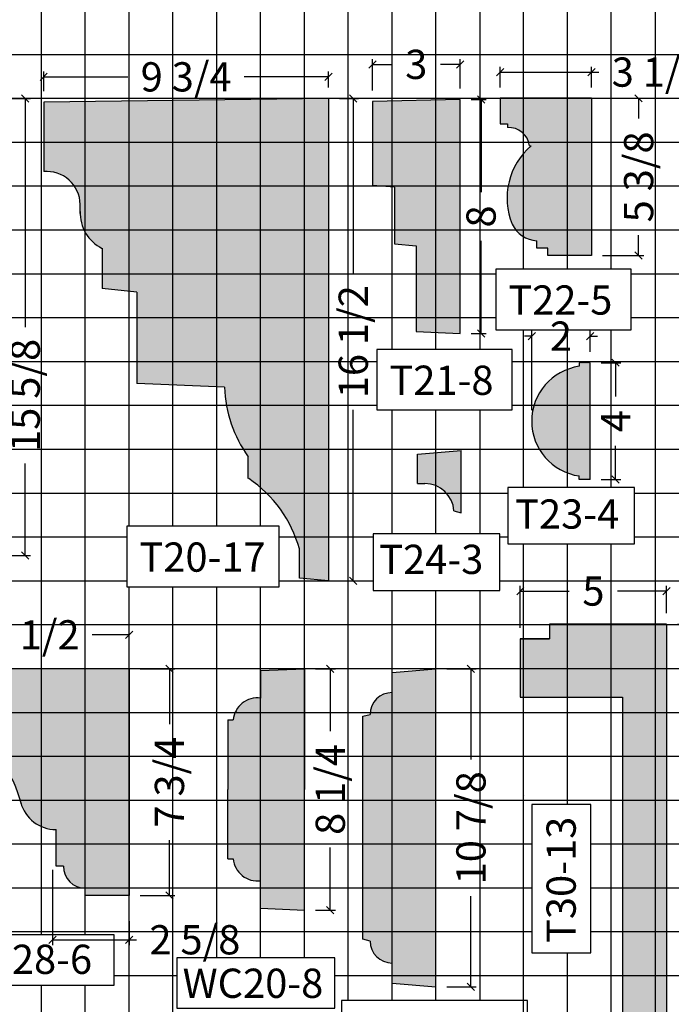
# Model space of a CAD drawing. Extents: x 104 to 240, y 97 to 229.
# Drawn here: x 140 to 163, y 147 to 181 of the extents above; entities that cross this region are included whole.
import ezdxf

# ---------------------------------------------------------------- set-up
doc = ezdxf.new("R2010")
doc.units = 0
doc.header["$MEASUREMENT"] = 0
doc.layers.get('0').update_dxf_attribs({"linetype": 'CONTINUOUS'})
doc.layers.get('DEFPOINTS').update_dxf_attribs({"linetype": 'CONTINUOUS'})
for name, color, linetype in [('DIM', 184, 'CONTINUOUS'), ('GRID', 184, 'CONTINUOUS'), ('HATCH', 184, 'CONTINUOUS')]:
    doc.layers.add(name, color=color, linetype=linetype)
doc.styles.get("Standard").update_dxf_attribs({"font": 'ARIAL.TTF'})
doc.dimstyles.get("Standard").update_dxf_attribs({"dimtxt": 0.18, "dimasz": 0.18, "dimexe": 0.18, "dimexo": 0.0625, "dimgap": 0.09, "dimtad": 0, "dimtih": 1, "dimtoh": 1, "dimdec": 4, "dimzin": 0, "dimdsep": 46, "dimtxsty": 'Standard', "dimcen": 0.09, "dimadec": 0, "dimazin": 0, "dimtfac": 1, "dimtdec": 4, "dimtofl": 0, "dimtmove": 0, "dimatfit": 3, "dimfxl": 0, "dimtolj": 1, "dimtzin": 0, "dimarcsym": 0})

# ---------------------------------------------------------------- blocks, each defined once
blk = doc.blocks.new('_OBLIQUE')
at = {"color": 0, "linetype": 'ByBlock'}
blk.add_line((-0.5, -0.5), (0.5, 0.5), dxfattribs=at)
blk = doc.blocks.new('*D46')
at = {"layer": 'DEFPOINTS', "color": 0}
for p in [(154.679, 158.497), (154.679, 147.622), (155.877, 147.622)]:
    blk.add_point(p, dxfattribs=at)
at = {"layer": 'DIM', "color": 0, "lineweight": -2}
for p, q in [((155.054, 158.497), (156.057, 158.497)), ((155.877, 158.497), (155.877, 155.395)), ((155.877, 147.622), (155.877, 150.725)), ((155.054, 147.622), (156.057, 147.622))]:
    blk.add_line(p, q, dxfattribs=at)
at = {"layer": 'DIM', "color": 0, "lineweight": -2, "xscale": 0.25, "yscale": 0.25, "zscale": 0.25}
for p, rotation in [((155.877, 158.497), 90), ((155.877, 147.622), 270)]:
    blk.add_blockref('_OBLIQUE', p, dxfattribs=dict(at, rotation=rotation))
at = {"layer": 'DIM', "color": 0, "insert": (155.877, 153.06), "char_height": 1, "attachment_point": 5, "rotation": 90}
blk.add_mtext('\\A1;10 7/8', dxfattribs=at)
blk = doc.blocks.new('*D52')
at = {"layer": 'DEFPOINTS', "color": 0}
for p in [(137.679, 159.659), (137.679, 158.497), (144.179, 158.497)]:
    blk.add_point(p, dxfattribs=at)
at = {"layer": 'DIM', "color": 0, "lineweight": -2}
for p, q in [((137.679, 158.872), (137.679, 159.839)), ((137.679, 159.659), (138.939, 159.659)), ((144.179, 159.659), (142.92, 159.659)), ((144.179, 158.872), (144.179, 159.839))]:
    blk.add_line(p, q, dxfattribs=at)
at = {"layer": 'DIM', "color": 0, "lineweight": -2, "xscale": 0.25, "yscale": 0.25, "zscale": 0.25, "rotation": 180}
blk.add_blockref('_OBLIQUE', (137.679, 159.659), dxfattribs=at)
at = {"layer": 'DIM', "color": 0, "lineweight": -2, "xscale": 0.25, "yscale": 0.25, "zscale": 0.25}
blk.add_blockref('_OBLIQUE', (144.179, 159.659), dxfattribs=at)
at = {"layer": 'DIM', "color": 0, "insert": (140.929, 159.659), "char_height": 1, "attachment_point": 5}
blk.add_mtext('\\A1;6 1/2', dxfattribs=at)
blk = doc.blocks.new('*D53')
at = {"layer": 'DEFPOINTS', "color": 0}
for p in [(155.506, 179.168), (152.506, 177.904), (155.506, 177.966)]:
    blk.add_point(p, dxfattribs=at)
at = {"layer": 'DIM', "color": 0, "lineweight": -2}
for p, q in [((152.506, 178.279), (152.506, 179.348)), ((152.506, 179.168), (153.179, 179.168)), ((155.506, 179.168), (154.834, 179.168)), ((155.506, 178.341), (155.506, 179.348))]:
    blk.add_line(p, q, dxfattribs=at)
at = {"layer": 'DIM', "color": 0, "lineweight": -2, "xscale": 0.25, "yscale": 0.25, "zscale": 0.25, "rotation": 180}
blk.add_blockref('_OBLIQUE', (152.506, 179.168), dxfattribs=at)
at = {"layer": 'DIM', "color": 0, "lineweight": -2, "xscale": 0.25, "yscale": 0.25, "zscale": 0.25}
blk.add_blockref('_OBLIQUE', (155.506, 179.168), dxfattribs=at)
at = {"layer": 'DIM', "color": 0, "insert": (154.006, 179.168), "char_height": 1, "attachment_point": 5}
blk.add_mtext('\\A1;3', dxfattribs=at)
blk = doc.blocks.new('*D68')
at = {"layer": 'DEFPOINTS', "color": 0}
for p in [(151.006, 178.741), (141.256, 177.877), (151.006, 177.997)]:
    blk.add_point(p, dxfattribs=at)
at = {"layer": 'DIM', "color": 0, "lineweight": -2}
for p, q in [((141.256, 178.252), (141.256, 178.921)), ((151.006, 178.372), (151.006, 178.921)), ((141.256, 178.741), (144.14, 178.741)), ((151.006, 178.741), (148.122, 178.741))]:
    blk.add_line(p, q, dxfattribs=at)
at = {"layer": 'DIM', "color": 0, "lineweight": -2, "xscale": 0.25, "yscale": 0.25, "zscale": 0.25, "rotation": 180}
blk.add_blockref('_OBLIQUE', (141.256, 178.741), dxfattribs=at)
at = {"layer": 'DIM', "color": 0, "lineweight": -2, "xscale": 0.25, "yscale": 0.25, "zscale": 0.25}
blk.add_blockref('_OBLIQUE', (151.006, 178.741), dxfattribs=at)
at = {"layer": 'DIM', "color": 0, "insert": (146.131, 178.741), "char_height": 1, "attachment_point": 5}
blk.add_mtext('\\A1;9 3/4', dxfattribs=at)
blk = doc.blocks.new('*D87')
at = {"layer": 'DEFPOINTS', "color": 0}
for p in [(144.179, 158.497), (144.179, 150.747), (145.56, 150.747)]:
    blk.add_point(p, dxfattribs=at)
at = {"layer": 'DIM', "color": 0, "lineweight": -2}
for p, q in [((144.554, 158.497), (145.74, 158.497)), ((145.56, 158.497), (145.56, 156.609)), ((145.56, 150.747), (145.56, 152.636)), ((144.554, 150.747), (145.74, 150.747))]:
    blk.add_line(p, q, dxfattribs=at)
at = {"layer": 'DIM', "color": 0, "lineweight": -2, "xscale": 0.25, "yscale": 0.25, "zscale": 0.25}
for p, rotation in [((145.56, 158.497), 90), ((145.56, 150.747), 270)]:
    blk.add_blockref('_OBLIQUE', p, dxfattribs=dict(at, rotation=rotation))
at = {"layer": 'DIM', "color": 0, "insert": (145.56, 154.622), "char_height": 1, "attachment_point": 5, "rotation": 90}
blk.add_mtext('\\A1;7 3/4', dxfattribs=at)
blk = doc.blocks.new('*D89')
at = {"layer": 'DEFPOINTS', "color": 0}
for p in [(141.554, 151.997), (144.179, 150.247), (144.179, 149.231)]:
    blk.add_point(p, dxfattribs=at)
at = {"layer": 'DIM', "color": 0, "lineweight": -2}
for p, q in [((141.554, 151.622), (141.554, 149.051)), ((144.179, 149.872), (144.179, 149.051)), ((141.554, 149.231), (144.179, 149.231)), ((144.179, 149.231), (144.429, 149.231))]:
    blk.add_line(p, q, dxfattribs=at)
at = {"layer": 'DIM', "color": 0, "lineweight": -2, "xscale": 0.25, "yscale": 0.25, "zscale": 0.25, "rotation": 180}
blk.add_blockref('_OBLIQUE', (141.554, 149.231), dxfattribs=at)
at = {"layer": 'DIM', "color": 0, "lineweight": -2, "xscale": 0.25, "yscale": 0.25, "zscale": 0.25}
blk.add_blockref('_OBLIQUE', (144.179, 149.231), dxfattribs=at)
at = {"layer": 'DIM', "color": 0, "insert": (146.431, 149.231), "char_height": 1, "attachment_point": 5}
blk.add_mtext('\\A1;2 5/8', dxfattribs=at)
blk = doc.blocks.new('*D90')
at = {"layer": 'DEFPOINTS', "color": 0}
for p in [(160.006, 178.007), (160.006, 172.632), (161.616, 172.632)]:
    blk.add_point(p, dxfattribs=at)
at = {"layer": 'DIM', "color": 0, "lineweight": -2}
for p, q in [((160.381, 178.007), (161.796, 178.007)), ((161.616, 178.007), (161.616, 177.313)), ((161.616, 172.632), (161.616, 173.326)), ((160.381, 172.632), (161.796, 172.632))]:
    blk.add_line(p, q, dxfattribs=at)
at = {"layer": 'DIM', "color": 0, "lineweight": -2, "xscale": 0.25, "yscale": 0.25, "zscale": 0.25}
for p, rotation in [((161.616, 178.007), 90), ((161.616, 172.632), 270)]:
    blk.add_blockref('_OBLIQUE', p, dxfattribs=dict(at, rotation=rotation))
at = {"layer": 'DIM', "color": 0, "insert": (161.616, 175.32), "char_height": 1, "attachment_point": 5, "rotation": 90}
blk.add_mtext('\\A1;5 3/8', dxfattribs=at)
blk = doc.blocks.new('*D91')
at = {"layer": 'DEFPOINTS', "color": 0}
for p in [(155.506, 177.966), (155.506, 169.966), (156.223, 169.966)]:
    blk.add_point(p, dxfattribs=at)
at = {"layer": 'DIM', "color": 0, "lineweight": -2}
for p, q in [((155.881, 177.966), (156.403, 177.966)), ((156.223, 177.966), (156.223, 174.796)), ((156.223, 169.966), (156.223, 173.137)), ((155.881, 169.966), (156.403, 169.966))]:
    blk.add_line(p, q, dxfattribs=at)
at = {"layer": 'DIM', "color": 0, "lineweight": -2, "xscale": 0.25, "yscale": 0.25, "zscale": 0.25}
for p, rotation in [((156.223, 177.966), 90), ((156.223, 169.966), 270)]:
    blk.add_blockref('_OBLIQUE', p, dxfattribs=dict(at, rotation=rotation))
at = {"layer": 'DIM', "color": 0, "insert": (156.223, 173.966), "char_height": 1, "attachment_point": 5, "rotation": 90}
blk.add_mtext('\\A1;8', dxfattribs=at)
blk = doc.blocks.new('*D92')
at = {"layer": 'DEFPOINTS', "color": 0}
for p in [(159.957, 168.967), (159.957, 164.967), (160.828, 164.967)]:
    blk.add_point(p, dxfattribs=at)
at = {"layer": 'DIM', "color": 0, "lineweight": -2}
for p, q in [((160.332, 168.967), (161.008, 168.967)), ((160.828, 168.967), (160.828, 167.813)), ((160.828, 164.967), (160.828, 166.121)), ((160.332, 164.967), (161.008, 164.967))]:
    blk.add_line(p, q, dxfattribs=at)
at = {"layer": 'DIM', "color": 0, "lineweight": -2, "xscale": 0.25, "yscale": 0.25, "zscale": 0.25}
for p, rotation in [((160.828, 168.967), 90), ((160.828, 164.967), 270)]:
    blk.add_blockref('_OBLIQUE', p, dxfattribs=dict(at, rotation=rotation))
at = {"layer": 'DIM', "color": 0, "insert": (160.828, 166.967), "char_height": 1, "attachment_point": 5, "rotation": 90}
blk.add_mtext('\\A1;4', dxfattribs=at)
blk = doc.blocks.new('*D93')
at = {"layer": 'DEFPOINTS', "color": 0}
for p in [(159.957, 169.875), (159.957, 168.967), (157.957, 166.967)]:
    blk.add_point(p, dxfattribs=at)
at = {"layer": 'DIM', "color": 0, "lineweight": -2}
for p, q in [((157.957, 167.342), (157.957, 170.055)), ((159.957, 169.342), (159.957, 170.055)), ((157.957, 169.875), (157.707, 169.875)), ((159.957, 169.875), (160.207, 169.875))]:
    blk.add_line(p, q, dxfattribs=at)
at = {"layer": 'DIM', "color": 0, "lineweight": -2, "xscale": 0.25, "yscale": 0.25, "zscale": 0.25}
blk.add_blockref('_OBLIQUE', (157.957, 169.875), dxfattribs=at)
at = {"layer": 'DIM', "color": 0, "lineweight": -2, "xscale": 0.25, "yscale": 0.25, "zscale": 0.25, "rotation": 180}
blk.add_blockref('_OBLIQUE', (159.957, 169.875), dxfattribs=at)
at = {"layer": 'DIM', "color": 0, "insert": (158.957, 169.875), "char_height": 1, "attachment_point": 5}
blk.add_mtext('\\A1;2', dxfattribs=at)
blk = doc.blocks.new('*D94')
at = {"layer": 'DEFPOINTS', "color": 0}
for p in [(160.006, 178.904), (156.881, 178.007), (160.006, 178.007)]:
    blk.add_point(p, dxfattribs=at)
at = {"layer": 'DIM', "color": 0, "lineweight": -2}
for p, q in [((156.881, 178.382), (156.881, 179.084)), ((156.881, 178.904), (160.006, 178.904)), ((160.006, 178.382), (160.006, 179.084)), ((160.006, 178.904), (160.256, 178.904))]:
    blk.add_line(p, q, dxfattribs=at)
at = {"layer": 'DIM', "color": 0, "lineweight": -2, "xscale": 0.25, "yscale": 0.25, "zscale": 0.25, "rotation": 180}
blk.add_blockref('_OBLIQUE', (156.881, 178.904), dxfattribs=at)
at = {"layer": 'DIM', "color": 0, "lineweight": -2, "xscale": 0.25, "yscale": 0.25, "zscale": 0.25}
blk.add_blockref('_OBLIQUE', (160.006, 178.904), dxfattribs=at)
at = {"layer": 'DIM', "color": 0, "insert": (162.25, 178.904), "char_height": 1, "attachment_point": 5}
blk.add_mtext('\\A1;3 1/8', dxfattribs=at)
blk = doc.blocks.new('*D11')
at = {"layer": 'DEFPOINTS', "color": 0}
for p in [(150.179, 158.497), (150.179, 150.247), (151.064, 150.247)]:
    blk.add_point(p, dxfattribs=at)
at = {"layer": 'DIM', "color": 0, "lineweight": -2}
for p, q in [((150.554, 158.497), (151.244, 158.497)), ((151.064, 158.497), (151.064, 156.364)), ((151.064, 150.247), (151.064, 152.381)), ((150.554, 150.247), (151.244, 150.247))]:
    blk.add_line(p, q, dxfattribs=at)
at = {"layer": 'DIM', "color": 0, "lineweight": -2, "xscale": 0.25, "yscale": 0.25, "zscale": 0.25}
for p, rotation in [((151.064, 158.497), 90), ((151.064, 150.247), 270)]:
    blk.add_blockref('_OBLIQUE', p, dxfattribs=dict(at, rotation=rotation))
at = {"layer": 'DIM', "color": 0, "insert": (151.064, 154.372), "char_height": 1, "attachment_point": 5, "rotation": 90}
blk.add_mtext('\\A1;8 1/4', dxfattribs=at)
blk = doc.blocks.new('*D19')
at = {"layer": 'DEFPOINTS', "color": 0}
for p in [(151.006, 177.997), (151.006, 161.505), (151.849, 161.505)]:
    blk.add_point(p, dxfattribs=at)
at = {"layer": 'DIM', "color": 0, "lineweight": -2}
for p, q in [((151.381, 177.997), (152.029, 177.997)), ((151.849, 177.997), (151.849, 172.013)), ((151.849, 161.505), (151.849, 167.355)), ((151.381, 161.505), (152.029, 161.505))]:
    blk.add_line(p, q, dxfattribs=at)
at = {"layer": 'DIM', "color": 0, "lineweight": -2, "xscale": 0.25, "yscale": 0.25, "zscale": 0.25}
for p, rotation in [((151.849, 177.997), 90), ((151.849, 161.505), 270)]:
    blk.add_blockref('_OBLIQUE', p, dxfattribs=dict(at, rotation=rotation))
at = {"layer": 'DIM', "color": 0, "insert": (151.849, 169.684), "char_height": 1, "attachment_point": 5, "rotation": 90}
blk.add_mtext('\\A1;16 1/2', dxfattribs=at)
blk = doc.blocks.new('*D22')
at = {"layer": 'DEFPOINTS', "color": 0}
for p in [(139.712, 177.997), (139.712, 162.372), (140.626, 162.372)]:
    blk.add_point(p, dxfattribs=at)
at = {"layer": 'DIM', "color": 0, "lineweight": -2}
for p, q in [((140.087, 177.997), (140.806, 177.997)), ((140.626, 177.997), (140.626, 170.184)), ((140.626, 162.372), (140.626, 165.513)), ((140.087, 162.372), (140.806, 162.372))]:
    blk.add_line(p, q, dxfattribs=at)
at = {"layer": 'DIM', "color": 0, "lineweight": -2, "xscale": 0.25, "yscale": 0.25, "zscale": 0.25}
for p, rotation in [((140.626, 177.997), 90), ((140.626, 162.372), 270)]:
    blk.add_blockref('_OBLIQUE', p, dxfattribs=dict(at, rotation=rotation))
at = {"layer": 'DIM', "color": 0, "insert": (140.626, 167.848), "char_height": 1, "attachment_point": 5, "rotation": 90}
blk.add_mtext('\\A1;15 5/8', dxfattribs=at)
blk = doc.blocks.new('*D103')
at = {"layer": 'DEFPOINTS', "color": 0}
for p in [(162.567, 160.024), (163.689, 160.024), (162.567, 146.524)]:
    blk.add_point(p, dxfattribs=at)
at = {"layer": 'DIM', "color": 0, "lineweight": -2}
for p, q in [((162.942, 160.024), (163.869, 160.024)), ((163.689, 160.024), (163.689, 155.603)), ((163.689, 146.524), (163.689, 150.945)), ((162.942, 146.524), (163.869, 146.524))]:
    blk.add_line(p, q, dxfattribs=at)
at = {"layer": 'DIM', "color": 0, "lineweight": -2, "xscale": 0.25, "yscale": 0.25, "zscale": 0.25}
for p, rotation in [((163.689, 160.024), 90), ((163.689, 146.524), 270)]:
    blk.add_blockref('_OBLIQUE', p, dxfattribs=dict(at, rotation=rotation))
at = {"layer": 'DIM', "color": 0, "insert": (163.689, 153.274), "char_height": 1, "attachment_point": 5, "rotation": 90}
blk.add_mtext('\\A1;13 1/2', dxfattribs=at)
blk = doc.blocks.new('*D104')
at = {"layer": 'DEFPOINTS', "color": 0}
for p in [(162.567, 161.157), (162.567, 160.024), (157.567, 159.524)]:
    blk.add_point(p, dxfattribs=at)
at = {"layer": 'DIM', "color": 0, "lineweight": -2}
for p, q in [((157.567, 159.899), (157.567, 161.337)), ((162.567, 160.399), (162.567, 161.337)), ((157.567, 161.157), (159.235, 161.157)), ((162.567, 161.157), (160.898, 161.157))]:
    blk.add_line(p, q, dxfattribs=at)
at = {"layer": 'DIM', "color": 0, "lineweight": -2, "xscale": 0.25, "yscale": 0.25, "zscale": 0.25, "rotation": 180}
blk.add_blockref('_OBLIQUE', (157.567, 161.157), dxfattribs=at)
at = {"layer": 'DIM', "color": 0, "lineweight": -2, "xscale": 0.25, "yscale": 0.25, "zscale": 0.25}
blk.add_blockref('_OBLIQUE', (162.567, 161.157), dxfattribs=at)
at = {"layer": 'DIM', "color": 0, "insert": (160.067, 161.157), "char_height": 1, "attachment_point": 5}
blk.add_mtext('\\A1;5', dxfattribs=at)

msp = doc.modelspace()

# ---------------------------------------------------------------- hatches: boundary and pattern name
at = {"layer": 'HATCH'}
h = msp.add_hatch(color=256, dxfattribs=at)
h.paths.add_polyline_path([(151.00621, 177.99748), (141.25621, 177.87717), (141.25621, 175.50217, -0.42828767), (142.50542, 174.40474), (142.50542, 174.03144, 0.27423135), (143.25621, 172.87599), (143.25621, 171.50217), (144.44314, 171.37717), (144.44314, 168.25217), (147.44498, 168.12717, 0.15099686), (148.25621, 165.75217), (148.25621, 165.01283, -0.18247911), (150.00621, 162.59587), (150.00621, 161.59587), (151.00621, 161.50496)])
h.paths.add_polyline_path([(143.05526, 162.42031), (150.00062, 162.42031), (150.00062, 164.39125), (143.05526, 164.39125)], flags=25)
for points in [[(153.25621, 174.96623), (153.25621, 173.02873), (154.00621, 172.96623), (154.00621, 170.02873), (155.50621, 169.96623), (155.50621, 177.96623), (152.50621, 177.90373), (152.50621, 175.02873)], [(160.00621, 178.00705), (156.88121, 178.00705), (156.88121, 177.13205), (157.13121, 177.13205), (157.13121, 177.00705, -0.39202273), (157.88121, 176.38205), (157.94371, 176.38205, 0.32539309), (157.28845, 173.70407, 0.26723007), (158.13121, 173.13205), (158.13121, 172.88205), (158.50621, 172.88205), (158.50621, 172.63205), (160.00621, 172.63205)], [(159.95688, 168.91956), (159.58188, 168.91956), (159.58188, 168.84187, 0.86666667), (159.58188, 165.09187), (159.58188, 164.96687), (159.95688, 164.96687)], [(155.29439, 163.89753), (155.54637, 163.83454), (155.54637, 165.95954), (154.04637, 165.83454), (154.04637, 164.83454), (154.29637, 164.83454, -0.39586831)], [(161.06695, 146.52426), (162.56695, 146.52426), (162.56695, 160.02426), (158.56695, 160.02426), (158.56695, 159.52426), (157.56695, 159.52426), (157.56695, 157.52426), (161.06695, 157.52426)], [(140.43518, 154.04758), (140.49232, 153.85499, 0.32347321), (141.6791, 152.99748), (141.6791, 151.74748), (141.9291, 151.74748, 0.41421356), (142.6791, 150.99748), (142.6791, 150.74748), (144.1791, 150.74748), (144.1791, 158.49748), (137.6791, 158.49748), (137.6791, 156.99748), (137.8041, 156.99748, 0.41421356), (138.1791, 156.62248), (138.1791, 156.24789, -0.28376246)], [(150.1791, 154.37248), (150.1791, 158.49748), (148.6791, 158.43498), (148.6791, 157.49748, 0.4222513), (147.7416, 156.74748), (147.5541, 156.74748), (147.5541, 154.37248), (147.5541, 151.99748), (147.7416, 151.99748, 0.4222513), (148.6791, 151.24748), (148.6791, 150.30998), (150.1791, 150.24748)], [(152.1791, 149.24748), (152.4291, 149.18498, 0.41421356), (153.1791, 148.43498), (153.1791, 147.74748), (154.6791, 147.62248), (154.6791, 158.49748), (153.1791, 158.37248), (153.1791, 157.68498, 0.41421356), (152.4291, 156.93498), (152.1791, 156.87248)]]:
    msp.add_hatch(color=256, dxfattribs=at).paths.add_polyline_path(points)

# ---------------------------------------------------------------- linework, layer by layer
for points in [[(156.72602, 170.09532), (161.35826, 170.09532), (161.35826, 172.16533), (156.72602, 172.16533)], [(152.65909, 167.35163), (157.29133, 167.35163), (157.29133, 169.42164), (152.65909, 169.42164)], [(157.13659, 162.76796), (161.46957, 162.76796), (161.46957, 164.70354), (157.13659, 164.70354)], [(144.1042, 161.30421), (149.31166, 161.30421), (149.31166, 163.37423), (144.1042, 163.37423)], [(152.53523, 161.18024), (156.8682, 161.18024), (156.8682, 163.11583), (152.53523, 163.11583)], [(157.96641, 153.86079), (157.96641, 148.78366), (159.97957, 148.78366), (159.97957, 153.86079)], [(138.65977, 147.67727), (143.66514, 147.67727), (143.66514, 149.40402), (138.65977, 149.40402)], [(145.81776, 146.89159), (151.22105, 146.89159), (151.22105, 148.61833), (145.81776, 148.61833)], [(151.44773, 145.42269), (157.81267, 145.42269), (157.81267, 147.14944), (151.44773, 147.14944)]]:
    msp.add_lwpolyline(points, close=True)
at = {"layer": 'GRID'}
for p, q in [((142.6791, 149.40402), (142.6791, 214.93108)), ((147.1791, 163.37423), (147.1791, 214.93108)), ((162.1791, 202.80561), (162.1791, 114.99748)), ((144.1791, 163.37423), (144.1791, 199.46996)), ((145.6791, 163.37423), (145.6791, 199.46996)), ((148.6791, 163.37423), (148.6791, 190.25295)), ((153.1791, 169.42164), (153.1791, 190.03071)), ((154.6791, 169.42164), (154.6791, 190.03071)), ((156.1791, 190.03071), (156.1791, 169.42164)), ((141.1791, 149.40402), (141.1791, 185.7821)), ((157.6791, 172.16533), (157.6791, 185.80073)), ((159.1791, 172.16533), (159.1791, 185.80073)), ((160.6791, 172.16533), (160.6791, 185.80073)), ((150.1791, 148.61833), (150.1791, 182.16516)), ((151.6791, 147.14944), (151.6791, 182.16516)), ((207.31252, 179.49748), (120.86827, 179.49748)), ((207.31252, 177.99748), (120.86827, 177.99748)), ((207.31252, 176.49748), (120.86827, 176.49748)), ((207.31252, 174.99748), (120.86827, 174.99748)), ((207.31252, 173.49748), (120.86827, 173.49748)), ((156.72602, 171.99748), (129.01604, 171.99748)), ((207.31252, 171.99748), (161.35826, 171.99748)), ((156.72602, 170.49748), (128.66165, 170.49748)), ((207.31252, 170.49748), (161.35826, 170.49748)), ((157.6791, 164.70354), (157.6791, 170.09532)), ((159.1791, 164.70354), (159.1791, 170.09532)), ((160.6791, 164.70354), (160.6791, 170.09532)), ((152.65909, 168.99748), (128.66165, 168.99748)), ((207.31252, 168.99748), (157.29133, 168.99748)), ((152.65909, 167.49748), (120.86827, 167.49748)), ((153.1791, 163.11583), (153.1791, 167.35163)), ((154.6791, 163.11583), (154.6791, 167.35163)), ((156.1791, 167.35163), (156.1791, 163.11583)), ((207.31252, 167.49748), (157.29133, 167.49748)), ((163.95495, 165.99748), (120.86827, 165.99748)), ((157.13659, 164.49748), (138.03673, 164.49748)), ((207.31252, 164.49748), (161.46957, 164.49748)), ((144.1042, 162.99748), (120.86827, 162.99748)), ((152.53523, 162.99748), (149.31166, 162.99748)), ((157.13659, 162.99748), (156.8682, 162.99748)), ((168.90653, 162.99748), (161.46957, 162.99748)), ((157.6791, 130.78007), (157.6791, 162.76796)), ((159.1791, 153.86079), (159.1791, 162.76796)), ((160.6791, 130.78007), (160.6791, 162.76796)), ((144.1042, 161.49748), (120.86827, 161.49748)), ((144.1791, 119.72262), (144.1791, 161.30421)), ((145.6791, 138.00578), (145.6791, 161.30421)), ((147.1791, 148.61833), (147.1791, 161.30421)), ((148.6791, 148.61833), (148.6791, 161.30421)), ((152.53523, 161.49748), (149.31166, 161.49748)), ((207.31252, 161.49748), (156.8682, 161.49748)), ((153.1791, 147.14944), (153.1791, 161.18024)), ((154.6791, 147.14944), (154.6791, 161.18024)), ((156.1791, 161.18024), (156.1791, 147.14944)), ((207.31252, 159.99748), (120.86827, 159.99748)), ((207.31252, 158.49748), (120.86827, 158.49748)), ((192.5223, 156.99748), (128.80667, 156.99748)), ((167.60643, 155.49748), (120.86827, 155.49748)), ((175.29567, 153.99748), (120.86827, 153.99748)), ((157.96641, 152.49748), (135.76732, 152.49748)), ((207.31252, 152.49748), (159.97957, 152.49748)), ((157.96641, 150.99748), (120.86827, 150.99748)), ((207.31252, 150.99748), (159.97957, 150.99748)), ((157.96641, 149.49748), (120.86827, 149.49748)), ((207.31252, 149.49748), (159.97957, 149.49748)), ((159.1791, 130.78007), (159.1791, 148.78366)), ((145.81776, 147.99748), (143.66514, 147.99748)), ((170.9162, 147.99748), (151.22105, 147.99748)), ((141.1791, 138.67594), (141.1791, 147.67727)), ((142.6791, 138.67594), (142.6791, 147.67727))]:
    msp.add_line(p, q, dxfattribs=at)
at = {"layer": 'HATCH'}
for p, q in [((151.00621, 177.99748), (141.25621, 177.87717)), ((141.25621, 177.87717), (141.25621, 175.50217)), ((151.00621, 178.00217), (151.00621, 161.50496)), ((155.50621, 177.96623), (152.50621, 177.90373)), ((152.50621, 177.90373), (152.50621, 175.02873)), ((155.50621, 169.96623), (155.50621, 177.96623)), ((156.88121, 178.00705), (156.88121, 177.13205)), ((160.00621, 178.00705), (156.88121, 178.00705)), ((160.00621, 178.00705), (160.00621, 172.63205)), ((156.88121, 177.13205), (157.13121, 177.13205)), ((157.13121, 177.13205), (157.13121, 177.00705)), ((157.13121, 177.13205), (157.13121, 177.00705)), ((157.88121, 176.38205), (157.94371, 176.38205)), ((153.25621, 174.96623), (152.50621, 175.02873)), ((153.25621, 174.96623), (153.25621, 173.02873)), ((142.50542, 174.07062), (142.50542, 174.42163)), ((158.13121, 172.88205), (158.13121, 173.13205)), ((143.25621, 172.87717), (143.25621, 171.50217)), ((153.25621, 173.02873), (154.00621, 172.96623)), ((154.00621, 172.96623), (154.00621, 170.02873)), ((158.50621, 172.88205), (158.13121, 172.88205)), ((158.50621, 172.63205), (158.50621, 172.88205)), ((160.00621, 172.63205), (158.50621, 172.63205)), ((144.44314, 171.37717), (143.25621, 171.50217)), ((144.44314, 171.37717), (144.44314, 168.25217)), ((154.00621, 170.02873), (155.50621, 169.96623)), ((159.58188, 168.96687), (159.58188, 168.84187)), ((159.95688, 168.96687), (159.58188, 168.96687)), ((159.95688, 164.96687), (159.95688, 168.96687)), ((147.44498, 168.12717), (144.44314, 168.25217)), ((148.25621, 165.00217), (148.25621, 165.75217)), ((154.04637, 165.83454), (155.54637, 165.95954)), ((154.04637, 164.83454), (154.04637, 165.83454)), ((155.54637, 163.83454), (155.54637, 165.95954)), ((159.58188, 164.96687), (159.58188, 165.09187)), ((154.04637, 164.83454), (154.29637, 164.83454)), ((159.95688, 164.96687), (159.58188, 164.96687)), ((155.29439, 163.89753), (155.54637, 163.83454)), ((150.00621, 161.59587), (150.00621, 162.59587)), ((151.00621, 161.50496), (150.00621, 161.59587)), ((158.56695, 160.02426), (158.56695, 159.52426)), ((162.56695, 160.02426), (158.56695, 160.02426)), ((162.56695, 160.02426), (162.56695, 146.52426)), ((157.56695, 159.52426), (157.56695, 157.52426)), ((158.56695, 159.52426), (157.56695, 159.52426)), ((157.56695, 159.52426), (158.56695, 159.52426)), ((144.1791, 158.49748), (137.6791, 158.49748)), ((144.1791, 158.49748), (144.1791, 150.74748)), ((148.6791, 158.43498), (150.1791, 158.49748)), ((148.6791, 158.43498), (148.6791, 157.49748)), ((150.1791, 158.49748), (150.1791, 154.37248)), ((153.1791, 158.37248), (154.6791, 158.49748)), ((153.1791, 157.68498), (153.1791, 158.37248)), ((154.6791, 147.62248), (154.6791, 158.49748)), ((157.56695, 157.52426), (161.06695, 157.52426)), ((161.06695, 157.52426), (161.06695, 146.52426)), ((152.1791, 156.87248), (152.4291, 156.93498)), ((147.5541, 156.74748), (147.5541, 154.37248)), ((147.5541, 156.74748), (147.7416, 156.74748)), ((152.1791, 149.24748), (152.1791, 156.87248)), ((147.5541, 151.99748), (147.5541, 154.37248)), ((150.1791, 150.24748), (150.1791, 154.37248)), ((140.49232, 153.85499), (140.43518, 154.04758)), ((157.72614, 154.14806), (157.72614, 154.14806)), ((141.6791, 151.74748), (141.6791, 152.99748)), ((147.5541, 151.99748), (147.7416, 151.99748)), ((141.9291, 151.74748), (141.6791, 151.74748)), ((148.6791, 150.30998), (148.6791, 151.24748)), ((142.6791, 150.74748), (142.6791, 150.99748)), ((144.1791, 150.74748), (142.6791, 150.74748)), ((148.6791, 150.30998), (150.1791, 150.24748)), ((152.4291, 149.18498), (152.1791, 149.24748)), ((153.1791, 147.74748), (153.1791, 148.43498)), ((153.1791, 147.74748), (154.6791, 147.62248))]:
    msp.add_line(p, q, dxfattribs=at)
for centre, radius, start, end in [((157.16889, 176.28976), 0.71827, 7.381812, 93.007045), ((159.45572, 174.59294), 2.34246, 130.20185, 202.29997), ((141.35773, 174.35802), 1.14864, 0.955049, 95.070526), ((143.85495, 174.08669), 1.35066, 177.655494, 243.602533), ((158.20676, 174.15017), 1.02092, 205.909826, 265.756026), ((159.85111, 166.96687), 1.89423, 98.171234, 261.828766), ((151.69314, 168.25217), 4.25, 181.685413, 216.031879), ((145.93018, 161.48665), 4.22426, 15.223409, 56.327698), ((154.29637, 163.83454), 1, 3.611829, 90), ((153.1791, 156.93498), 0.75, 90, 180), ((148.57523, 156.66638), 0.83756, 82.875877, 174.44374), ((137.52472, 153.32013), 3, 14.03303, 77.400835), ((141.6791, 154.24748), 1.25, 194.749185, 270), ((148.57523, 152.07857), 0.83756, 185.55626, 277.124123), ((142.6791, 151.74748), 0.75, 180, 270), ((153.1791, 149.18498), 0.75, 180, 270)]:
    msp.add_arc(centre, radius, start, end, dxfattribs=at)

# ---------------------------------------------------------------- texts
for s, p in [('T22-5', (157.1546, 170.60967)), ('T21-8', (153.08767, 167.86598)), ('T23-4', (157.38886, 163.29066)), ('T20-17', (144.53278, 161.81856)), ('T24-3', (152.73913, 161.74054)), ('T28-6', (139.35077, 148.06345)), ('WC20-8', (146.01136, 147.2436))]:
    msp.add_text(s, height=1).set_placement(p)
msp.add_text('T30-13', height=1, rotation=90).set_placement((159.46366, 149.12025))

# ---------------------------------------------------------------- dimensions: what is measured, and where the dimension line sits
at = {"layer": 'DIM'}
for base, p1, p2, picture, middle in [((151.00621, 178.74085), (141.25621, 177.87717), (151.00621, 177.99748), '*D68', (146.13121, 178.74085)), ((160.00621, 178.90369), (156.88121, 178.00705), (160.00621, 178.00705), '*D94', (162.24973, 178.90369)), ((155.50621, 179.16793), (152.50621, 177.90373), (155.50621, 177.96623), '*D53', (154.00621, 179.16793)), ((159.95688, 169.87488), (157.95688, 166.96687), (159.95688, 168.96687), '*D93', (158.95688, 169.87488)), ((162.56695, 161.15668), (157.56695, 159.52426), (162.56695, 160.02426), '*D104', (160.06695, 161.15668)), ((137.6791, 159.65885), (144.1791, 158.49748), (137.6791, 158.49748), '*D52', (140.9291, 159.65885)), ((144.1791, 149.23126), (141.5541, 151.99748), (144.1791, 150.24748), '*D89', (146.43149, 149.23126))]:
    dim = msp.add_linear_dim(base=base, p1=p1, p2=p2, dimstyle='Standard', override={"dimtxt": 1, "dimasz": 0.25, "dimexo": 0.375, "dimgap": 0.5, "dimtih": 0, "dimtoh": 0, "dimlunit": 5, "dimblk1": 'OBLIQUE', "dimblk2": 'OBLIQUE', "dimsah": 1, "dimfrac": 2}, dxfattribs=at)
    dim.commit()
    dim.dimension.update_dxf_attribs({"geometry": picture, "text_midpoint": middle})
for base, p1, p2, angle, picture, middle in [((161.61552, 172.63205), (160.00621, 178.00705), (160.00621, 172.63205), 90, '*D90', (161.61552, 175.31955)), ((156.22258, 169.96623), (155.50621, 177.96623), (155.50621, 169.96623), 90, '*D91', (156.22258, 173.96623)), ((160.82842, 164.96687), (159.95688, 168.96687), (159.95688, 164.96687), 90, '*D92', (160.82842, 166.96687)), ((163.68854, 160.02426), (162.56695, 146.52426), (162.56695, 160.02426), 270, '*D103', (163.68854, 153.27426)), ((145.56001, 150.74748), (144.1791, 158.49748), (144.1791, 150.74748), 90, '*D87', (145.56001, 154.62248)), ((151.06439, 150.24748), (150.1791, 158.49748), (150.1791, 150.24748), 90, '*D11', (151.06439, 154.37248)), ((155.87691, 147.62248), (154.6791, 158.49748), (154.6791, 147.62248), 90, '*D46', (155.87691, 153.05998))]:
    dim = msp.add_linear_dim(base=base, p1=p1, p2=p2, angle=angle, dimstyle='Standard', override={"dimtxt": 1, "dimasz": 0.25, "dimexo": 0.375, "dimgap": 0.5, "dimtih": 0, "dimtoh": 0, "dimlunit": 5, "dimblk1": 'OBLIQUE', "dimblk2": 'OBLIQUE', "dimsah": 1, "dimfrac": 2}, dxfattribs=at)
    dim.commit()
    dim.dimension.update_dxf_attribs({"geometry": picture, "text_midpoint": middle})
for base, p1, p2, picture, middle in [((140.62585, 162.37248), (139.71162, 177.99748), (139.71162, 162.37248), '*D22', (140.62585, 167.84841)), ((151.84904, 161.50496), (151.00621, 177.99748), (151.00621, 161.50496), '*D19', (151.84904, 169.68363))]:
    dim = msp.add_linear_dim(base=base, p1=p1, p2=p2, angle=90, dimstyle='Standard', override={"dimtxt": 1, "dimasz": 0.25, "dimexo": 0.375, "dimgap": 0.5, "dimtih": 0, "dimtoh": 0, "dimlunit": 5, "dimblk1": 'OBLIQUE', "dimblk2": 'OBLIQUE', "dimsah": 1, "dimfrac": 2}, dxfattribs=at)
    dim.commit()
    dim.dimension.update_dxf_attribs({"geometry": picture, "text_midpoint": middle, "dimtype": 160})

doc.saveas('drawing.dxf')
